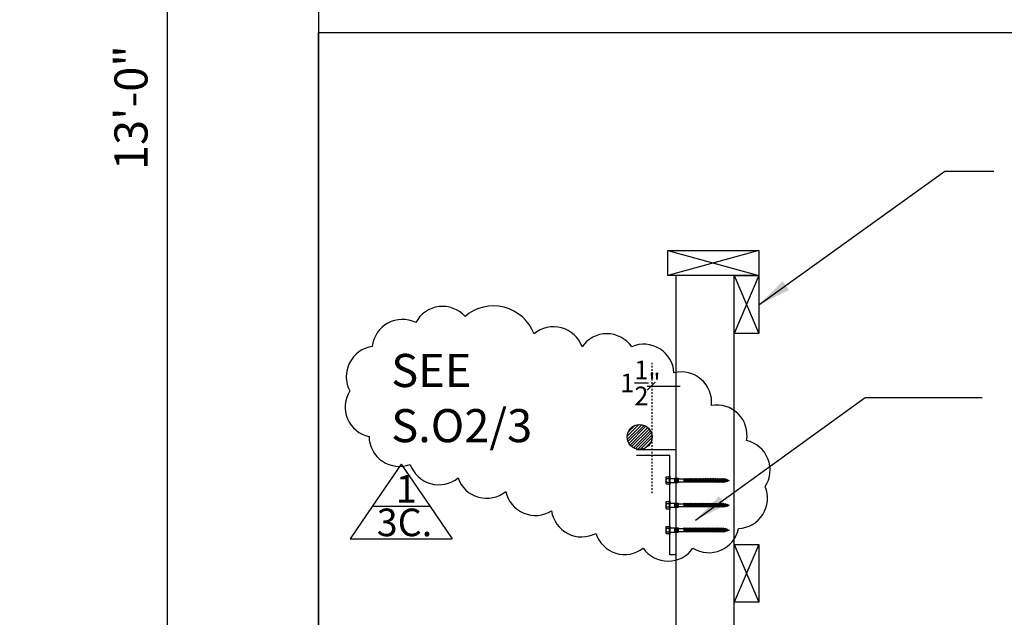
# Model space of a CAD drawing. Units: inches. Extents: x -896 to 10696, y 563 to 8167.
# Drawn here: x 3790 to 3849, y 2771 to 2807 of the extents above; entities that cross this region are included whole.
import ezdxf

# ---------------------------------------------------------------- set-up
doc = ezdxf.new("R2010")
doc.units = ezdxf.units.IN
doc.header["$MEASUREMENT"] = 0
doc.linetypes.add('CENTER2', pattern=[1.125, 0.75, -0.125, 0.125, -0.125])
for name, color, linetype in [('BNDY', 8, 'Continuous'), ('L-EIGTH DIM', 1, 'Continuous'), ('OVERVIEW 9', 9, 'Continuous'), ('PW-RAIL BAR', 1, 'Continuous'), ('REVISED AMEND NOTE', 4, 'Continuous'), ('REVISION-DELTA', 7, 'Continuous'), ('REVISIONS', 20, 'Continuous'), ('S-CENTER', 3, 'CENTER2'), ('S-CONN', 2, 'Continuous'), ('S-DIM', 4, 'Continuous'), ('S-HATCH', 2, 'Continuous'), ('S-NOTES', 7, 'Continuous'), ('S-PLATE', 7, 'Continuous'), ('S-POST', 30, 'Continuous')]:
    doc.layers.add(name, color=color, linetype=linetype)
doc.styles.add('One-Inch', font='architxt.shx', dxfattribs={"height": 4.46})
doc.styles.add('STRUCT-16', font='romans.shx', dxfattribs={"height": 2})
doc.dimstyles.new('STRUCT-16', dxfattribs={"dimscale": 16, "dimtxt": 0.125, "dimasz": 0.125, "dimexe": 0.0625, "dimexo": 0.0625, "dimgap": 0.0625, "dimtad": 1, "dimdec": 4, "dimrnd": 0.0625, "dimzin": 3, "dimdsep": 46, "dimlunit": 4, "dimtxsty": 'STRUCT-16', "dimblk1": 'ARCHTICK', "dimblk2": 'ARCHTICK', "dimsah": 1, "dimcen": 0.09375, "dimdle": 0.0625, "dimclrd": 256, "dimclre": 256, "dimclrt": 7, "dimadec": 3, "dimazin": 0, "dimtfac": 1, "dimtdec": 4, "dimtix": 1, "dimtmove": 2, "dimatfit": 3, "dimfxl": 0, "dimfrac": 1, "dimtolj": 1, "dimtzin": 3, "dimlwd": -1, "dimlwe": -1, "dimarcsym": 0})

# ---------------------------------------------------------------- blocks, each defined once
blk = doc.blocks.new('_ARCHTICK')
at = {"color": 0, "linetype": 'ByBlock', "const_width": 0.15}
blk.add_lwpolyline([(-0.5, -0.5), (0.5, 0.5)], dxfattribs=at)
blk = doc.blocks.new('*D250')
at = {"layer": 'Defpoints', "color": 0}
for p in [(3781.839, 2879.237), (3737.327, 2723.694), (3798.588, 2723.694)]:
    blk.add_point(p, dxfattribs=at)
at = {"layer": 'S-DIM'}
for p, q in [((3798.588, 2880.237), (3798.588, 2722.694)), ((3782.839, 2879.237), (3799.588, 2879.237)), ((3738.327, 2723.694), (3799.588, 2723.694))]:
    blk.add_line(p, q, dxfattribs=at)
at = {"layer": 'S-DIM', "xscale": 2, "yscale": 2, "zscale": 2}
for p, rotation in [((3798.588, 2879.237), 90), ((3798.588, 2723.694), 270)]:
    blk.add_blockref('_ARCHTICK', p, dxfattribs=dict(at, rotation=rotation))
at = {"layer": 'S-DIM', "color": 7, "insert": (3796.397, 2801.466), "char_height": 2, "attachment_point": 5, "rotation": 90, "style": 'STRUCT-16'}
blk.add_mtext('\\A1;13\'-0"', dxfattribs=at)
blk = doc.blocks.new('A$C455E1E5E')
at = {"layer": 'S-HATCH'}
for p, q in [((0, 3.5), (1.5, 0)), ((1.5, 3.5), (0, 0))]:
    blk.add_line(p, q, dxfattribs=at)
at = {"layer": 'S-PLATE'}
for p, q in [((0, 3.5), (0, 0)), ((1.5, 3.5), (0, 3.5)), ((1.5, 0), (1.5, 3.5)), ((0, 0), (1.5, 0))]:
    blk.add_line(p, q, dxfattribs=at)
blk = doc.blocks.new('A$C18A8290F')
at = {"layer": 'S-HATCH'}
for p, q in [((-2.75, 1.5), (2.75, 0)), ((2.75, 1.5), (-2.75, 0))]:
    blk.add_line(p, q, dxfattribs=at)
at = {"layer": 'S-NOTES'}
for p, q in [((2.75, 0), (2.75, 1.5)), ((-2.75, 0), (2.75, 0))]:
    blk.add_line(p, q, dxfattribs=at)
at = {"layer": 'S-PLATE'}
blk.add_lwpolyline([(2.75, 1.5), (-2.75, 1.5), (-2.75, 0), (2.75, 0)], close=True, dxfattribs=at)
blk = doc.blocks.new('SDS4.5')
at = {"layer": 'S-CONN'}
for p, q in [((-0.24, 0.162), (-0.24, -0.162)), ((-0.224, 0.217), (-0.05, 0.217)), ((-0.224, 0.108), (-0.05, 0.108)), ((-0.05, 0.26), (0, 0.26)), ((-0.05, 0.26), (-0.05, -0.26)), ((0, 0.26), (0, -0.26)), ((0.286, 0.126), (0.286, -0.126)), ((0.286, 0.126), (0.5, 0.126)), ((0.286, 0.102), (0.5, 0.102)), ((0.286, 0.049), (0.5, 0.049)), ((0.5, 0.128), (0.5, -0.124)), ((0.5, 0.123), (0.536, 0.087)), ((0.536, 0.087), (0.831, 0.087)), ((0.762, 0.087), (0.831, 0.087)), ((0.762, 0.087), (0.831, 0.087)), ((0.831, 0.087), (0.837, 0.123)), ((0.831, 0.087), (0.837, 0.123)), ((0.831, 0.087), (0.837, 0.123)), ((0.881, -0.123), (0.831, 0.087)), ((0.881, -0.123), (0.831, 0.087)), ((0.881, -0.123), (0.831, 0.087)), ((0.837, 0.123), (0.881, -0.123)), ((0.837, 0.123), (0.881, -0.123)), ((0.837, 0.123), (0.881, -0.123)), ((0.862, 0.087), (0.837, 0.123)), ((0.862, 0.087), (0.837, 0.123)), ((0.862, 0.087), (0.837, 0.123)), ((0.862, 0.087), (0.931, 0.087)), ((0.862, 0.087), (0.931, 0.087)), ((0.862, 0.087), (0.931, 0.087)), ((0.862, 0.087), (0.931, 0.087)), ((0.862, 0.087), (0.931, 0.087)), ((0.862, 0.087), (0.931, 0.087)), ((0.906, -0.087), (0.862, 0.087)), ((0.906, -0.087), (0.862, 0.087)), ((0.906, -0.087), (0.862, 0.087)), ((0.931, 0.087), (0.937, 0.123)), ((0.931, 0.087), (0.937, 0.123)), ((0.931, 0.087), (0.937, 0.123)), ((0.931, 0.087), (0.937, 0.123)), ((0.981, -0.123), (0.931, 0.087)), ((0.981, -0.123), (0.931, 0.087)), ((0.981, -0.123), (0.931, 0.087)), ((0.981, -0.123), (0.931, 0.087)), ((0.962, 0.087), (0.937, 0.123)), ((0.962, 0.087), (0.937, 0.123)), ((0.962, 0.087), (0.937, 0.123)), ((0.962, 0.087), (0.937, 0.123)), ((0.937, 0.123), (0.981, -0.123)), ((0.937, 0.123), (0.981, -0.123)), ((0.937, 0.123), (0.981, -0.123)), ((0.937, 0.123), (0.981, -0.123)), ((0.962, 0.087), (1.031, 0.087)), ((0.962, 0.087), (1.031, 0.087)), ((0.962, 0.087), (1.031, 0.087)), ((0.962, 0.087), (1.031, 0.087)), ((0.962, 0.087), (1.031, 0.087)), ((0.962, 0.087), (1.031, 0.087)), ((0.962, 0.087), (1.031, 0.087)), ((0.962, 0.087), (1.031, 0.087)), ((0.962, 0.087), (1.031, 0.087)), ((0.962, 0.087), (1.031, 0.087)), ((1.006, -0.087), (0.962, 0.087)), ((1.006, -0.087), (0.962, 0.087)), ((1.006, -0.087), (0.962, 0.087)), ((1.006, -0.087), (0.962, 0.087)), ((1.006, -0.087), (0.984, 0)), ((1.031, 0.087), (1.037, 0.123)), ((1.031, 0.087), (1.037, 0.123)), ((1.031, 0.087), (1.037, 0.123)), ((1.031, 0.087), (1.037, 0.123)), ((1.031, 0.087), (1.037, 0.123)), ((1.031, 0.087), (1.037, 0.123)), ((1.031, 0.087), (1.037, 0.123)), ((1.031, 0.087), (1.037, 0.123)), ((1.031, 0.087), (1.037, 0.123)), ((1.081, -0.123), (1.031, 0.087)), ((1.081, -0.123), (1.031, 0.087)), ((1.081, -0.123), (1.031, 0.087)), ((1.081, -0.123), (1.031, 0.087)), ((1.081, -0.123), (1.031, 0.087)), ((1.081, -0.123), (1.031, 0.087)), ((1.072, -0.087), (1.031, 0.087)), ((1.081, -0.123), (1.031, 0.087)), ((1.081, -0.123), (1.031, 0.087)), ((1.037, 0.123), (1.081, -0.123)), ((1.037, 0.123), (1.081, -0.123)), ((1.037, 0.123), (1.081, -0.123)), ((1.037, 0.123), (1.081, -0.123)), ((1.037, 0.123), (1.081, -0.123)), ((1.037, 0.123), (1.081, -0.123)), ((1.037, 0.123), (1.081, -0.123)), ((1.037, 0.123), (1.081, -0.123)), ((1.037, 0.123), (1.081, -0.123)), ((1.062, 0.087), (1.037, 0.123)), ((1.062, 0.087), (1.037, 0.123)), ((1.062, 0.087), (1.037, 0.123)), ((1.062, 0.087), (1.037, 0.123)), ((1.062, 0.087), (1.037, 0.123)), ((1.062, 0.087), (1.037, 0.123)), ((1.062, 0.087), (1.037, 0.123)), ((1.062, 0.087), (1.037, 0.123)), ((1.062, 0.087), (1.037, 0.123)), ((1.062, 0.087), (1.131, 0.087)), ((1.062, 0.087), (1.131, 0.087)), ((1.062, 0.087), (1.131, 0.087)), ((1.062, 0.087), (1.131, 0.087)), ((1.062, 0.087), (1.131, 0.087)), ((1.062, 0.087), (1.131, 0.087)), ((1.062, 0.087), (1.131, 0.087)), ((1.062, 0.087), (1.131, 0.087)), ((1.062, 0.087), (1.131, 0.087)), ((1.062, 0.087), (1.131, 0.087)), ((1.062, 0.087), (1.131, 0.087)), ((1.062, 0.087), (1.131, 0.087)), ((1.062, 0.087), (1.131, 0.087)), ((1.106, -0.087), (1.062, 0.087)), ((1.106, -0.087), (1.062, 0.087)), ((1.106, -0.087), (1.062, 0.087)), ((1.106, -0.087), (1.062, 0.087)), ((1.106, -0.087), (1.062, 0.087)), ((1.106, -0.087), (1.062, 0.087)), ((1.106, -0.087), (1.062, 0.087)), ((1.106, -0.087), (1.062, 0.087)), ((1.106, -0.087), (1.062, 0.087)), ((1.106, -0.087), (1.081, 0.013)), ((1.106, -0.087), (1.081, 0.013)), ((1.106, -0.087), (1.081, 0.013)), ((1.106, -0.087), (1.084, 0)), ((1.131, 0.087), (1.137, 0.123)), ((1.131, 0.087), (1.137, 0.123)), ((1.131, 0.087), (1.137, 0.123)), ((1.131, 0.087), (1.137, 0.123)), ((1.131, 0.087), (1.137, 0.123)), ((1.131, 0.087), (1.137, 0.123)), ((1.131, 0.087), (1.137, 0.123)), ((1.131, 0.087), (1.137, 0.123)), ((1.131, 0.087), (1.137, 0.123)), ((1.181, -0.123), (1.131, 0.087)), ((1.181, -0.123), (1.131, 0.087)), ((1.181, -0.123), (1.131, 0.087)), ((1.181, -0.123), (1.131, 0.087)), ((1.181, -0.123), (1.131, 0.087)), ((1.181, -0.123), (1.131, 0.087)), ((1.181, -0.123), (1.131, 0.087)), ((1.181, -0.123), (1.131, 0.087)), ((1.181, -0.123), (1.131, 0.087)), ((1.162, 0.087), (1.137, 0.123)), ((1.162, 0.087), (1.137, 0.123)), ((1.162, 0.087), (1.137, 0.123)), ((1.162, 0.087), (1.137, 0.123)), ((1.162, 0.087), (1.137, 0.123)), ((1.162, 0.087), (1.137, 0.123)), ((1.162, 0.087), (1.137, 0.123)), ((1.162, 0.087), (1.137, 0.123)), ((1.162, 0.087), (1.137, 0.123)), ((1.137, 0.123), (1.181, -0.123)), ((1.137, 0.123), (1.181, -0.123)), ((1.137, 0.123), (1.181, -0.123)), ((1.137, 0.123), (1.181, -0.123)), ((1.137, 0.123), (1.181, -0.123)), ((1.137, 0.123), (1.181, -0.123)), ((1.137, 0.123), (1.181, -0.123)), ((1.137, 0.123), (1.181, -0.123)), ((1.137, 0.123), (1.181, -0.123)), ((1.162, 0.087), (1.231, 0.087)), ((1.162, 0.087), (1.231, 0.087)), ((1.162, 0.087), (1.231, 0.087)), ((1.162, 0.087), (1.231, 0.087)), ((1.162, 0.087), (1.231, 0.087)), ((1.162, 0.087), (1.231, 0.087)), ((1.162, 0.087), (1.231, 0.087)), ((1.162, 0.087), (1.231, 0.087)), ((1.162, 0.087), (1.231, 0.087)), ((1.162, 0.087), (1.231, 0.087)), ((1.162, 0.087), (1.231, 0.087)), ((1.206, -0.087), (1.162, 0.087)), ((1.206, -0.087), (1.162, 0.087)), ((1.206, -0.087), (1.162, 0.087)), ((1.206, -0.087), (1.162, 0.087)), ((1.206, -0.087), (1.162, 0.087)), ((1.206, -0.087), (1.162, 0.087)), ((1.206, -0.087), (1.162, 0.087)), ((1.206, -0.087), (1.162, 0.087)), ((1.206, -0.087), (1.162, 0.087)), ((1.231, 0.087), (1.237, 0.123)), ((1.231, 0.087), (1.237, 0.123)), ((1.231, 0.087), (1.237, 0.123)), ((1.231, 0.087), (1.237, 0.123)), ((1.231, 0.087), (1.237, 0.123)), ((1.231, 0.087), (1.237, 0.123)), ((1.231, 0.087), (1.237, 0.123)), ((1.231, 0.087), (1.237, 0.123)), ((1.231, 0.087), (1.237, 0.123)), ((1.231, 0.087), (1.237, 0.123)), ((1.231, 0.087), (1.237, 0.123)), ((1.281, -0.123), (1.231, 0.087)), ((1.281, -0.123), (1.231, 0.087)), ((1.281, -0.123), (1.231, 0.087)), ((1.281, -0.123), (1.231, 0.087)), ((1.281, -0.123), (1.231, 0.087)), ((1.281, -0.123), (1.231, 0.087)), ((1.281, -0.123), (1.231, 0.087)), ((1.281, -0.123), (1.231, 0.087)), ((1.281, -0.123), (1.231, 0.087)), ((1.281, -0.123), (1.231, 0.087)), ((1.281, -0.123), (1.231, 0.087)), ((1.262, 0.087), (1.237, 0.123)), ((1.262, 0.087), (1.237, 0.123)), ((1.262, 0.087), (1.237, 0.123)), ((1.262, 0.087), (1.237, 0.123)), ((1.262, 0.087), (1.237, 0.123)), ((1.262, 0.087), (1.237, 0.123)), ((1.262, 0.087), (1.237, 0.123)), ((1.262, 0.087), (1.237, 0.123)), ((1.262, 0.087), (1.237, 0.123)), ((1.262, 0.087), (1.237, 0.123)), ((1.262, 0.087), (1.237, 0.123)), ((1.237, 0.123), (1.281, -0.123)), ((1.237, 0.123), (1.281, -0.123)), ((1.237, 0.123), (1.281, -0.123)), ((1.237, 0.123), (1.281, -0.123)), ((1.237, 0.123), (1.281, -0.123)), ((1.237, 0.123), (1.281, -0.123)), ((1.237, 0.123), (1.281, -0.123)), ((1.237, 0.123), (1.281, -0.123)), ((1.237, 0.123), (1.281, -0.123)), ((1.237, 0.123), (1.281, -0.123)), ((1.237, 0.123), (1.281, -0.123)), ((1.306, -0.087), (1.262, 0.087)), ((1.306, -0.087), (1.262, 0.087)), ((1.306, -0.087), (1.262, 0.087)), ((1.306, -0.087), (1.262, 0.087)), ((1.262, 0.087), (1.331, 0.087)), ((1.262, 0.087), (1.331, 0.087)), ((1.262, 0.087), (1.331, 0.087)), ((1.262, 0.087), (1.331, 0.087)), ((1.262, 0.087), (1.331, 0.087)), ((1.262, 0.087), (1.331, 0.087)), ((1.262, 0.087), (1.331, 0.087)), ((1.262, 0.087), (1.331, 0.087)), ((1.306, -0.087), (1.262, 0.087)), ((1.306, -0.087), (1.262, 0.087)), ((1.306, -0.087), (1.262, 0.087)), ((1.306, -0.087), (1.262, 0.087)), ((1.306, -0.087), (1.262, 0.087)), ((1.306, -0.087), (1.262, 0.087)), ((1.306, -0.087), (1.262, 0.087)), ((1.306, -0.087), (1.284, 0)), ((1.306, -0.087), (1.284, 0)), ((1.331, 0.087), (1.337, 0.123)), ((1.331, 0.087), (1.337, 0.123)), ((1.331, 0.087), (1.337, 0.123)), ((1.331, 0.087), (1.337, 0.123)), ((1.331, 0.087), (1.337, 0.123)), ((1.331, 0.087), (1.337, 0.123)), ((1.331, 0.087), (1.337, 0.123)), ((1.331, 0.087), (1.337, 0.123)), ((1.331, 0.087), (1.337, 0.123)), ((1.381, -0.123), (1.331, 0.087)), ((1.381, -0.123), (1.331, 0.087)), ((1.372, -0.087), (1.331, 0.087)), ((1.381, -0.123), (1.331, 0.087)), ((1.381, -0.123), (1.331, 0.087)), ((1.381, -0.123), (1.331, 0.087)), ((1.381, -0.123), (1.331, 0.087)), ((1.381, -0.123), (1.331, 0.087)), ((1.381, -0.123), (1.331, 0.087)), ((1.362, 0.087), (1.337, 0.123)), ((1.362, 0.087), (1.337, 0.123)), ((1.362, 0.087), (1.337, 0.123)), ((1.362, 0.087), (1.337, 0.123)), ((1.362, 0.087), (1.337, 0.123)), ((1.362, 0.087), (1.337, 0.123)), ((1.362, 0.087), (1.337, 0.123)), ((1.362, 0.087), (1.337, 0.123)), ((1.362, 0.087), (1.337, 0.123)), ((1.337, 0.123), (1.381, -0.123)), ((1.337, 0.123), (1.381, -0.123)), ((1.337, 0.123), (1.381, -0.123)), ((1.337, 0.123), (1.381, -0.123)), ((1.337, 0.123), (1.381, -0.123)), ((1.337, 0.123), (1.381, -0.123)), ((1.337, 0.123), (1.381, -0.123)), ((1.337, 0.123), (1.381, -0.123)), ((1.337, 0.123), (1.381, -0.123)), ((1.362, 0.087), (1.431, 0.087)), ((1.362, 0.087), (1.431, 0.087)), ((1.362, 0.087), (1.431, 0.087)), ((1.362, 0.087), (1.431, 0.087)), ((1.362, 0.087), (1.431, 0.087)), ((1.362, 0.087), (1.431, 0.087)), ((1.362, 0.087), (1.431, 0.087)), ((1.362, 0.087), (1.431, 0.087)), ((1.362, 0.087), (1.431, 0.087)), ((1.406, -0.087), (1.362, 0.087)), ((1.406, -0.087), (1.362, 0.087)), ((1.406, -0.087), (1.362, 0.087)), ((1.406, -0.087), (1.362, 0.087)), ((1.406, -0.087), (1.362, 0.087)), ((1.406, -0.087), (1.362, 0.087)), ((1.406, -0.087), (1.362, 0.087)), ((1.406, -0.087), (1.362, 0.087)), ((1.406, -0.087), (1.362, 0.087)), ((1.406, -0.087), (1.384, 0)), ((1.431, 0.087), (1.437, 0.123)), ((1.431, 0.087), (1.437, 0.123)), ((1.431, 0.087), (1.437, 0.123)), ((1.431, 0.087), (1.437, 0.123)), ((1.431, 0.087), (1.437, 0.123)), ((1.431, 0.087), (1.437, 0.123)), ((1.481, -0.123), (1.431, 0.087)), ((1.481, -0.123), (1.431, 0.087)), ((1.481, -0.123), (1.431, 0.087)), ((1.481, -0.123), (1.431, 0.087)), ((1.481, -0.123), (1.431, 0.087)), ((1.481, -0.123), (1.431, 0.087)), ((1.462, 0.087), (1.437, 0.123)), ((1.462, 0.087), (1.437, 0.123)), ((1.462, 0.087), (1.437, 0.123)), ((1.462, 0.087), (1.437, 0.123)), ((1.462, 0.087), (1.437, 0.123)), ((1.462, 0.087), (1.437, 0.123)), ((1.437, 0.123), (1.481, -0.123)), ((1.437, 0.123), (1.481, -0.123)), ((1.437, 0.123), (1.481, -0.123)), ((1.437, 0.123), (1.481, -0.123)), ((1.437, 0.123), (1.481, -0.123)), ((1.437, 0.123), (1.481, -0.123)), ((1.506, -0.087), (1.462, 0.087)), ((1.506, -0.087), (1.462, 0.087)), ((1.506, -0.087), (1.462, 0.087)), ((1.506, -0.087), (1.462, 0.087)), ((1.506, -0.087), (1.462, 0.087)), ((1.506, -0.087), (1.462, 0.087)), ((1.462, 0.087), (1.531, 0.087)), ((1.462, 0.087), (1.531, 0.087)), ((1.462, 0.087), (1.531, 0.087)), ((1.462, 0.087), (1.531, 0.087)), ((1.462, 0.087), (1.531, 0.087)), ((1.462, 0.087), (1.531, 0.087)), ((1.462, 0.087), (1.531, 0.087)), ((1.531, 0.087), (1.537, 0.123)), ((1.531, 0.087), (1.537, 0.123)), ((1.531, 0.087), (1.537, 0.123)), ((1.531, 0.087), (1.537, 0.123)), ((1.531, 0.087), (1.537, 0.123)), ((1.531, 0.087), (1.537, 0.123)), ((1.531, 0.087), (1.537, 0.123)), ((1.581, -0.123), (1.531, 0.087)), ((1.581, -0.123), (1.531, 0.087)), ((1.581, -0.123), (1.531, 0.087)), ((1.581, -0.123), (1.531, 0.087)), ((1.581, -0.123), (1.531, 0.087)), ((1.581, -0.123), (1.531, 0.087)), ((1.581, -0.123), (1.531, 0.087)), ((1.562, 0.087), (1.537, 0.123)), ((1.562, 0.087), (1.537, 0.123)), ((1.562, 0.087), (1.537, 0.123)), ((1.562, 0.087), (1.537, 0.123)), ((1.562, 0.087), (1.537, 0.123)), ((1.562, 0.087), (1.537, 0.123)), ((1.562, 0.087), (1.537, 0.123)), ((1.537, 0.123), (1.581, -0.123)), ((1.537, 0.123), (1.581, -0.123)), ((1.537, 0.123), (1.581, -0.123)), ((1.537, 0.123), (1.581, -0.123)), ((1.537, 0.123), (1.581, -0.123)), ((1.537, 0.123), (1.581, -0.123)), ((1.537, 0.123), (1.581, -0.123)), ((1.562, 0.087), (1.631, 0.087)), ((1.562, 0.087), (1.631, 0.087)), ((1.562, 0.087), (1.631, 0.087)), ((1.562, 0.087), (1.631, 0.087)), ((1.562, 0.087), (1.631, 0.087)), ((1.562, 0.087), (1.631, 0.087)), ((1.562, 0.087), (1.631, 0.087)), ((1.562, 0.087), (1.631, 0.087)), ((1.562, 0.087), (1.631, 0.087)), ((1.562, 0.087), (1.631, 0.087)), ((1.562, 0.087), (1.631, 0.087)), ((1.562, 0.087), (1.631, 0.087)), ((1.562, 0.087), (1.631, 0.087)), ((1.562, 0.087), (1.631, 0.087)), ((1.606, -0.087), (1.562, 0.087)), ((1.606, -0.087), (1.562, 0.087)), ((1.606, -0.087), (1.562, 0.087)), ((1.606, -0.087), (1.562, 0.087)), ((1.606, -0.087), (1.562, 0.087)), ((1.606, -0.087), (1.562, 0.087)), ((1.606, -0.087), (1.562, 0.087)), ((1.606, -0.087), (1.584, 0)), ((1.631, 0.087), (1.637, 0.123)), ((1.631, 0.087), (1.637, 0.123)), ((1.631, 0.087), (1.637, 0.123)), ((1.631, 0.087), (1.637, 0.123)), ((1.631, 0.087), (1.637, 0.123)), ((1.631, 0.087), (1.637, 0.123)), ((1.681, -0.123), (1.631, 0.087)), ((1.681, -0.123), (1.631, 0.087)), ((1.681, -0.123), (1.631, 0.087)), ((1.681, -0.123), (1.631, 0.087)), ((1.681, -0.123), (1.631, 0.087)), ((1.681, -0.123), (1.631, 0.087)), ((1.662, 0.087), (1.637, 0.123)), ((1.662, 0.087), (1.637, 0.123)), ((1.662, 0.087), (1.637, 0.123)), ((1.662, 0.087), (1.637, 0.123)), ((1.662, 0.087), (1.637, 0.123)), ((1.662, 0.087), (1.637, 0.123)), ((1.637, 0.123), (1.681, -0.123)), ((1.637, 0.123), (1.681, -0.123)), ((1.637, 0.123), (1.681, -0.123)), ((1.637, 0.123), (1.681, -0.123)), ((1.637, 0.123), (1.681, -0.123)), ((1.637, 0.123), (1.681, -0.123)), ((1.706, -0.087), (1.662, 0.087)), ((1.706, -0.087), (1.662, 0.087)), ((1.706, -0.087), (1.662, 0.087)), ((1.706, -0.087), (1.662, 0.087)), ((1.706, -0.087), (1.662, 0.087)), ((1.706, -0.087), (1.662, 0.087)), ((1.662, 0.087), (1.731, 0.087)), ((1.662, 0.087), (1.731, 0.087)), ((1.662, 0.087), (1.731, 0.087)), ((1.662, 0.087), (1.731, 0.087)), ((1.662, 0.087), (1.731, 0.087)), ((1.662, 0.087), (1.731, 0.087)), ((1.662, 0.087), (1.731, 0.087)), ((1.706, -0.087), (1.684, 0)), ((1.731, 0.087), (1.737, 0.123)), ((1.731, 0.087), (1.737, 0.123)), ((1.731, 0.087), (1.737, 0.123)), ((1.781, -0.123), (1.731, 0.087)), ((1.781, -0.123), (1.731, 0.087)), ((1.781, -0.123), (1.731, 0.087)), ((1.762, 0.087), (1.737, 0.123)), ((1.762, 0.087), (1.737, 0.123)), ((1.762, 0.087), (1.737, 0.123)), ((1.737, 0.123), (1.781, -0.123)), ((1.737, 0.123), (1.781, -0.123)), ((1.737, 0.123), (1.781, -0.123)), ((1.762, 0.087), (1.831, 0.087)), ((1.762, 0.087), (1.831, 0.087)), ((1.762, 0.087), (1.831, 0.087)), ((1.762, 0.087), (1.831, 0.087)), ((1.762, 0.087), (1.831, 0.087)), ((1.806, -0.087), (1.762, 0.087)), ((1.806, -0.087), (1.762, 0.087)), ((1.806, -0.087), (1.762, 0.087)), ((1.831, 0.087), (1.837, 0.123)), ((1.831, 0.087), (1.837, 0.123)), ((1.831, 0.087), (1.837, 0.123)), ((1.881, -0.123), (1.831, 0.087)), ((1.881, -0.123), (1.831, 0.087)), ((1.881, -0.123), (1.831, 0.087)), ((1.862, 0.087), (1.837, 0.123)), ((1.862, 0.087), (1.837, 0.123)), ((1.862, 0.087), (1.837, 0.123)), ((1.837, 0.123), (1.881, -0.123)), ((1.837, 0.123), (1.881, -0.123)), ((1.837, 0.123), (1.881, -0.123)), ((1.906, -0.087), (1.862, 0.087)), ((1.906, -0.087), (1.862, 0.087)), ((1.906, -0.087), (1.862, 0.087)), ((1.862, 0.087), (1.931, 0.087)), ((1.862, 0.087), (1.931, 0.087)), ((1.862, 0.087), (1.931, 0.087)), ((1.862, 0.087), (1.931, 0.087)), ((1.862, 0.087), (1.931, 0.087)), ((1.862, 0.087), (1.931, 0.087)), ((1.862, 0.087), (1.931, 0.087)), ((1.862, 0.087), (1.931, 0.087)), ((1.931, 0.087), (1.937, 0.123)), ((1.931, 0.087), (1.937, 0.123)), ((1.931, 0.087), (1.937, 0.123)), ((1.931, 0.087), (1.937, 0.123)), ((1.981, -0.123), (1.931, 0.087)), ((1.981, -0.123), (1.931, 0.087)), ((1.981, -0.123), (1.931, 0.087)), ((1.981, -0.123), (1.931, 0.087)), ((1.962, 0.087), (1.937, 0.123)), ((1.962, 0.087), (1.937, 0.123)), ((1.962, 0.087), (1.937, 0.123)), ((1.962, 0.087), (1.937, 0.123)), ((1.937, 0.123), (1.981, -0.123)), ((1.937, 0.123), (1.981, -0.123)), ((1.937, 0.123), (1.981, -0.123)), ((1.937, 0.123), (1.981, -0.123)), ((1.962, 0.087), (2.031, 0.087)), ((1.962, 0.087), (2.031, 0.087)), ((1.962, 0.087), (2.031, 0.087)), ((1.962, 0.087), (2.031, 0.087)), ((1.962, 0.087), (2.031, 0.087)), ((1.962, 0.087), (2.031, 0.087)), ((2.006, -0.087), (1.962, 0.087)), ((2.006, -0.087), (1.962, 0.087)), ((2.006, -0.087), (1.962, 0.087)), ((2.006, -0.087), (1.962, 0.087)), ((2.031, 0.087), (2.037, 0.123)), ((2.031, 0.087), (2.037, 0.123)), ((2.031, 0.087), (2.037, 0.123)), ((2.031, 0.087), (2.037, 0.123)), ((2.081, -0.123), (2.031, 0.087)), ((2.081, -0.123), (2.031, 0.087)), ((2.081, -0.123), (2.031, 0.087)), ((2.081, -0.123), (2.031, 0.087)), ((2.062, 0.087), (2.037, 0.123)), ((2.062, 0.087), (2.037, 0.123)), ((2.062, 0.087), (2.037, 0.123)), ((2.062, 0.087), (2.037, 0.123)), ((2.037, 0.123), (2.081, -0.123)), ((2.037, 0.123), (2.081, -0.123)), ((2.037, 0.123), (2.081, -0.123)), ((2.037, 0.123), (2.081, -0.123)), ((2.106, -0.087), (2.062, 0.087)), ((2.106, -0.087), (2.062, 0.087)), ((2.106, -0.087), (2.062, 0.087)), ((2.106, -0.087), (2.062, 0.087)), ((2.062, 0.087), (2.131, 0.087)), ((2.062, 0.087), (2.131, 0.087)), ((2.062, 0.087), (2.131, 0.087)), ((2.062, 0.087), (2.131, 0.087)), ((2.062, 0.087), (2.131, 0.087)), ((2.062, 0.087), (2.131, 0.087)), ((2.062, 0.087), (2.131, 0.087)), ((2.106, -0.087), (2.084, 0)), ((2.131, 0.087), (2.137, 0.123)), ((2.131, 0.087), (2.137, 0.123)), ((2.131, 0.087), (2.137, 0.123)), ((2.131, 0.087), (2.137, 0.123)), ((2.181, -0.123), (2.131, 0.087)), ((2.181, -0.123), (2.131, 0.087)), ((2.181, -0.123), (2.131, 0.087)), ((2.181, -0.123), (2.131, 0.087)), ((2.162, 0.087), (2.137, 0.123)), ((2.162, 0.087), (2.137, 0.123)), ((2.162, 0.087), (2.137, 0.123)), ((2.162, 0.087), (2.137, 0.123)), ((2.137, 0.123), (2.181, -0.123)), ((2.137, 0.123), (2.181, -0.123)), ((2.137, 0.123), (2.181, -0.123)), ((2.137, 0.123), (2.181, -0.123)), ((2.162, 0.087), (2.231, 0.087)), ((2.162, 0.087), (2.231, 0.087)), ((2.162, 0.087), (2.231, 0.087)), ((2.162, 0.087), (2.231, 0.087)), ((2.162, 0.087), (2.231, 0.087)), ((2.162, 0.087), (2.231, 0.087)), ((2.162, 0.087), (2.231, 0.087)), ((2.206, -0.087), (2.162, 0.087)), ((2.206, -0.087), (2.162, 0.087)), ((2.206, -0.087), (2.162, 0.087)), ((2.206, -0.087), (2.162, 0.087)), ((2.231, 0.087), (2.237, 0.123)), ((2.231, 0.087), (2.237, 0.123)), ((2.231, 0.087), (2.237, 0.123)), ((2.231, 0.087), (2.237, 0.123)), ((2.231, 0.087), (2.237, 0.123)), ((2.281, -0.123), (2.231, 0.087)), ((2.281, -0.123), (2.231, 0.087)), ((2.281, -0.123), (2.231, 0.087)), ((2.281, -0.123), (2.231, 0.087)), ((2.281, -0.123), (2.231, 0.087)), ((2.262, 0.087), (2.237, 0.123)), ((2.262, 0.087), (2.237, 0.123)), ((2.262, 0.087), (2.237, 0.123)), ((2.262, 0.087), (2.237, 0.123)), ((2.262, 0.087), (2.237, 0.123)), ((2.237, 0.123), (2.281, -0.123)), ((2.237, 0.123), (2.281, -0.123)), ((2.237, 0.123), (2.281, -0.123)), ((2.237, 0.123), (2.281, -0.123)), ((2.237, 0.123), (2.281, -0.123)), ((2.306, -0.087), (2.262, 0.087)), ((2.306, -0.087), (2.262, 0.087)), ((2.306, -0.087), (2.262, 0.087)), ((2.306, -0.087), (2.262, 0.087)), ((2.306, -0.087), (2.262, 0.087)), ((2.262, 0.087), (2.331, 0.087)), ((2.262, 0.087), (2.331, 0.087)), ((2.262, 0.087), (2.331, 0.087)), ((2.262, 0.087), (2.331, 0.087)), ((2.331, 0.087), (2.337, 0.123)), ((2.331, 0.087), (2.337, 0.123)), ((2.331, 0.087), (2.337, 0.123)), ((2.331, 0.087), (2.337, 0.123)), ((2.381, -0.123), (2.331, 0.087)), ((2.381, -0.123), (2.331, 0.087)), ((2.381, -0.123), (2.331, 0.087)), ((2.381, -0.123), (2.331, 0.087)), ((2.362, 0.087), (2.337, 0.123)), ((2.362, 0.087), (2.337, 0.123)), ((2.362, 0.087), (2.337, 0.123)), ((2.362, 0.087), (2.337, 0.123)), ((2.337, 0.123), (2.381, -0.123)), ((2.337, 0.123), (2.381, -0.123)), ((2.337, 0.123), (2.381, -0.123)), ((2.337, 0.123), (2.381, -0.123)), ((2.362, 0.087), (2.431, 0.087)), ((2.362, 0.087), (2.431, 0.087)), ((2.362, 0.087), (2.431, 0.087)), ((2.362, 0.087), (2.431, 0.087)), ((2.362, 0.087), (2.431, 0.087)), ((2.362, 0.087), (2.431, 0.087)), ((2.406, -0.087), (2.362, 0.087)), ((2.406, -0.087), (2.362, 0.087)), ((2.406, -0.087), (2.362, 0.087)), ((2.406, -0.087), (2.362, 0.087)), ((2.431, 0.087), (2.437, 0.123)), ((2.431, 0.087), (2.437, 0.123)), ((2.431, 0.087), (2.437, 0.123)), ((2.431, 0.087), (2.437, 0.123)), ((2.481, -0.123), (2.431, 0.087)), ((2.481, -0.123), (2.431, 0.087)), ((2.481, -0.123), (2.431, 0.087)), ((2.481, -0.123), (2.431, 0.087)), ((2.462, 0.087), (2.437, 0.123)), ((2.462, 0.087), (2.437, 0.123)), ((2.462, 0.087), (2.437, 0.123)), ((2.462, 0.087), (2.437, 0.123)), ((2.437, 0.123), (2.481, -0.123)), ((2.437, 0.123), (2.481, -0.123)), ((2.437, 0.123), (2.481, -0.123)), ((2.437, 0.123), (2.481, -0.123)), ((2.506, -0.087), (2.462, 0.087)), ((2.506, -0.087), (2.462, 0.087)), ((2.506, -0.087), (2.462, 0.087)), ((2.506, -0.087), (2.462, 0.087)), ((2.462, 0.087), (2.531, 0.087)), ((2.462, 0.087), (2.531, 0.087)), ((2.462, 0.087), (2.531, 0.087)), ((2.462, 0.087), (2.531, 0.087)), ((2.531, 0.087), (2.537, 0.123)), ((2.531, 0.087), (2.537, 0.123)), ((2.531, 0.087), (2.537, 0.123)), ((2.531, 0.087), (2.537, 0.123)), ((2.581, -0.123), (2.531, 0.087)), ((2.581, -0.123), (2.531, 0.087)), ((2.581, -0.123), (2.531, 0.087)), ((2.581, -0.123), (2.531, 0.087)), ((2.562, 0.087), (2.537, 0.123)), ((2.562, 0.087), (2.537, 0.123)), ((2.562, 0.087), (2.537, 0.123)), ((2.562, 0.087), (2.537, 0.123)), ((2.537, 0.123), (2.581, -0.123)), ((2.537, 0.123), (2.581, -0.123)), ((2.537, 0.123), (2.581, -0.123)), ((2.537, 0.123), (2.581, -0.123)), ((2.562, 0.087), (2.631, 0.087)), ((2.606, -0.087), (2.562, 0.087)), ((2.606, -0.087), (2.562, 0.087)), ((2.606, -0.087), (2.562, 0.087)), ((2.606, -0.087), (2.562, 0.087)), ((2.631, 0.087), (2.637, 0.123)), ((2.631, 0.087), (2.637, 0.123)), ((2.681, -0.123), (2.631, 0.087)), ((2.681, -0.123), (2.631, 0.087)), ((2.662, 0.087), (2.637, 0.123)), ((2.662, 0.087), (2.637, 0.123)), ((2.637, 0.123), (2.681, -0.123)), ((2.637, 0.123), (2.681, -0.123)), ((2.706, -0.087), (2.662, 0.087)), ((2.706, -0.087), (2.662, 0.087)), ((2.662, 0.087), (2.731, 0.087)), ((2.662, 0.087), (2.731, 0.087)), ((2.731, 0.087), (2.737, 0.123)), ((2.731, 0.087), (2.737, 0.123)), ((2.781, -0.123), (2.731, 0.087)), ((2.781, -0.123), (2.731, 0.087)), ((2.762, 0.087), (2.737, 0.123)), ((2.762, 0.087), (2.737, 0.123)), ((2.737, 0.123), (2.781, -0.123)), ((2.737, 0.123), (2.781, -0.123)), ((2.762, 0.087), (2.831, 0.087)), ((2.806, -0.087), (2.762, 0.087)), ((2.806, -0.087), (2.762, 0.087)), ((2.831, 0.087), (2.837, 0.123)), ((2.881, -0.123), (2.831, 0.087)), ((2.862, 0.087), (2.837, 0.123)), ((2.837, 0.123), (2.881, -0.123)), ((2.906, -0.087), (2.862, 0.087)), ((2.862, 0.087), (2.931, 0.087)), ((2.931, 0.087), (2.937, 0.123)), ((2.981, -0.123), (2.931, 0.087)), ((2.962, 0.087), (2.937, 0.123)), ((2.937, 0.123), (2.981, -0.123)), ((2.962, 0.087), (3.031, 0.087)), ((3.006, -0.087), (2.962, 0.087)), ((3.031, 0.087), (3.037, 0.123)), ((3.081, -0.123), (3.031, 0.087)), ((3.062, 0.087), (3.037, 0.123)), ((3.037, 0.123), (3.081, -0.123)), ((3.106, -0.087), (3.062, 0.087)), ((3.062, 0.087), (3.131, 0.087)), ((3.131, 0.087), (3.137, 0.123)), ((3.181, -0.123), (3.133, 0.079)), ((3.162, 0.087), (3.137, 0.123)), ((3.146, 0.074), (3.181, -0.123)), ((3.162, 0.087), (3.231, 0.087)), ((3.206, -0.087), (3.168, 0.066)), ((3.231, 0.087), (3.237, 0.123)), ((3.262, 0.087), (3.237, 0.123)), ((3.281, -0.123), (3.241, 0.042)), ((3.252, 0.04), (3.281, -0.123)), ((3.262, 0.087), (3.305, 0.087)), ((3.306, -0.087), (3.276, 0.033)), ((3.305, 0.087), (3.337, 0.077)), ((3.337, 0.077), (3.342, 0.103)), ((3.367, 0.067), (3.342, 0.103)), ((3.373, -0.093), (3.347, 0.018)), ((3.356, 0.017), (3.373, -0.093)), ((3.367, 0.067), (3.446, 0.043)), ((3.398, -0.058), (3.381, 0.013)), ((3.446, 0.043), (3.451, 0.069)), ((3.466, -0.064), (3.45, 0.004)), ((3.476, 0.033), (3.451, 0.069)), ((3.458, 0.004), (3.466, -0.064)), ((3.476, 0.033), (3.581, 0)), ((3.491, -0.028), (3.484, 0.002)), ((3.491, -0.028), (3.581, 0)), ((-0.224, -0.108), (-0.05, -0.108)), ((-0.224, -0.217), (-0.05, -0.217)), ((-0.05, -0.26), (0, -0.26)), ((0.286, -0.019), (0.5, -0.019)), ((0.286, -0.082), (0.5, -0.082)), ((0.286, -0.126), (0.5, -0.126)), ((0.536, -0.087), (0.5, -0.123)), ((0.536, -0.087), (0.872, -0.087)), ((0.806, -0.087), (0.872, -0.087)), ((0.806, -0.087), (0.872, -0.087)), ((0.806, -0.087), (0.872, -0.087)), ((0.906, -0.087), (0.881, -0.123)), ((0.906, -0.087), (0.881, -0.123)), ((0.906, -0.087), (0.881, -0.123)), ((0.906, -0.087), (0.972, -0.087)), ((0.906, -0.087), (0.972, -0.087)), ((0.906, -0.087), (0.972, -0.087)), ((0.906, -0.087), (0.972, -0.087)), ((0.906, -0.087), (0.972, -0.087)), ((0.906, -0.087), (0.972, -0.087)), ((1.006, -0.087), (0.981, -0.123)), ((1.006, -0.087), (0.981, -0.123)), ((1.006, -0.087), (0.981, -0.123)), ((1.006, -0.087), (0.981, -0.123)), ((1.006, -0.087), (0.981, -0.123)), ((1.006, -0.087), (1.072, -0.087)), ((1.006, -0.087), (1.072, -0.087)), ((1.006, -0.087), (1.072, -0.087)), ((1.006, -0.087), (1.072, -0.087)), ((1.006, -0.087), (1.072, -0.087)), ((1.006, -0.087), (1.072, -0.087)), ((1.006, -0.087), (1.072, -0.087)), ((1.006, -0.087), (1.072, -0.087)), ((1.006, -0.087), (1.072, -0.087)), ((1.006, -0.087), (1.072, -0.087)), ((1.006, -0.087), (1.072, -0.087)), ((1.006, -0.087), (1.072, -0.087)), ((1.106, -0.087), (1.081, -0.123)), ((1.106, -0.087), (1.081, -0.123)), ((1.106, -0.087), (1.081, -0.123)), ((1.106, -0.087), (1.081, -0.123)), ((1.106, -0.087), (1.081, -0.123)), ((1.106, -0.087), (1.081, -0.123)), ((1.106, -0.087), (1.081, -0.123)), ((1.106, -0.087), (1.081, -0.123)), ((1.106, -0.087), (1.081, -0.123)), ((1.106, -0.087), (1.081, -0.123)), ((1.106, -0.087), (1.081, -0.123)), ((1.106, -0.087), (1.081, -0.123)), ((1.106, -0.087), (1.081, -0.123)), ((1.106, -0.087), (1.172, -0.087)), ((1.106, -0.087), (1.172, -0.087)), ((1.106, -0.087), (1.172, -0.087)), ((1.106, -0.087), (1.172, -0.087)), ((1.106, -0.087), (1.172, -0.087)), ((1.106, -0.087), (1.172, -0.087)), ((1.106, -0.087), (1.172, -0.087)), ((1.106, -0.087), (1.172, -0.087)), ((1.106, -0.087), (1.172, -0.087)), ((1.106, -0.087), (1.172, -0.087)), ((1.106, -0.087), (1.172, -0.087)), ((1.206, -0.087), (1.181, -0.123)), ((1.206, -0.087), (1.181, -0.123)), ((1.206, -0.087), (1.181, -0.123)), ((1.206, -0.087), (1.181, -0.123)), ((1.206, -0.087), (1.181, -0.123)), ((1.206, -0.087), (1.181, -0.123)), ((1.206, -0.087), (1.181, -0.123)), ((1.206, -0.087), (1.181, -0.123)), ((1.206, -0.087), (1.181, -0.123)), ((1.206, -0.087), (1.272, -0.087)), ((1.206, -0.087), (1.272, -0.087)), ((1.206, -0.087), (1.272, -0.087)), ((1.206, -0.087), (1.272, -0.087)), ((1.206, -0.087), (1.272, -0.087)), ((1.206, -0.087), (1.272, -0.087)), ((1.206, -0.087), (1.272, -0.087)), ((1.206, -0.087), (1.272, -0.087)), ((1.206, -0.087), (1.272, -0.087)), ((1.206, -0.087), (1.272, -0.087)), ((1.206, -0.087), (1.272, -0.087)), ((1.306, -0.087), (1.281, -0.123)), ((1.306, -0.087), (1.281, -0.123)), ((1.306, -0.087), (1.281, -0.123)), ((1.306, -0.087), (1.281, -0.123)), ((1.306, -0.087), (1.281, -0.123)), ((1.306, -0.087), (1.281, -0.123)), ((1.306, -0.087), (1.281, -0.123)), ((1.306, -0.087), (1.281, -0.123)), ((1.306, -0.087), (1.281, -0.123)), ((1.306, -0.087), (1.281, -0.123)), ((1.306, -0.087), (1.281, -0.123)), ((1.306, -0.087), (1.281, -0.123)), ((1.306, -0.087), (1.281, -0.123)), ((1.306, -0.087), (1.372, -0.087)), ((1.306, -0.087), (1.372, -0.087)), ((1.306, -0.087), (1.372, -0.087)), ((1.306, -0.087), (1.372, -0.087)), ((1.306, -0.087), (1.372, -0.087)), ((1.306, -0.087), (1.372, -0.087)), ((1.306, -0.087), (1.372, -0.087)), ((1.306, -0.087), (1.372, -0.087)), ((1.306, -0.087), (1.372, -0.087)), ((1.306, -0.087), (1.372, -0.087)), ((1.406, -0.087), (1.381, -0.123)), ((1.406, -0.087), (1.381, -0.123)), ((1.406, -0.087), (1.381, -0.123)), ((1.406, -0.087), (1.381, -0.123)), ((1.406, -0.087), (1.381, -0.123)), ((1.406, -0.087), (1.381, -0.123)), ((1.406, -0.087), (1.381, -0.123)), ((1.406, -0.087), (1.381, -0.123)), ((1.406, -0.087), (1.381, -0.123)), ((1.406, -0.087), (1.381, -0.123)), ((1.406, -0.087), (1.472, -0.087)), ((1.406, -0.087), (1.472, -0.087)), ((1.406, -0.087), (1.472, -0.087)), ((1.406, -0.087), (1.472, -0.087)), ((1.406, -0.087), (1.472, -0.087)), ((1.406, -0.087), (1.472, -0.087)), ((1.406, -0.087), (1.472, -0.087)), ((1.406, -0.087), (1.472, -0.087)), ((1.506, -0.087), (1.481, -0.123)), ((1.506, -0.087), (1.481, -0.123)), ((1.506, -0.087), (1.481, -0.123)), ((1.506, -0.087), (1.481, -0.123)), ((1.506, -0.087), (1.481, -0.123)), ((1.506, -0.087), (1.481, -0.123)), ((1.506, -0.087), (1.572, -0.087)), ((1.506, -0.087), (1.572, -0.087)), ((1.506, -0.087), (1.572, -0.087)), ((1.506, -0.087), (1.572, -0.087)), ((1.506, -0.087), (1.572, -0.087)), ((1.506, -0.087), (1.572, -0.087)), ((1.506, -0.087), (1.572, -0.087)), ((1.606, -0.087), (1.581, -0.123)), ((1.606, -0.087), (1.581, -0.123)), ((1.606, -0.087), (1.581, -0.123)), ((1.606, -0.087), (1.581, -0.123)), ((1.606, -0.087), (1.581, -0.123)), ((1.606, -0.087), (1.581, -0.123)), ((1.606, -0.087), (1.581, -0.123)), ((1.606, -0.087), (1.581, -0.123)), ((1.606, -0.087), (1.672, -0.087)), ((1.606, -0.087), (1.672, -0.087)), ((1.606, -0.087), (1.672, -0.087)), ((1.606, -0.087), (1.672, -0.087)), ((1.606, -0.087), (1.672, -0.087)), ((1.606, -0.087), (1.672, -0.087)), ((1.606, -0.087), (1.672, -0.087)), ((1.606, -0.087), (1.672, -0.087)), ((1.706, -0.087), (1.681, -0.123)), ((1.706, -0.087), (1.681, -0.123)), ((1.706, -0.087), (1.681, -0.123)), ((1.706, -0.087), (1.681, -0.123)), ((1.706, -0.087), (1.681, -0.123)), ((1.706, -0.087), (1.681, -0.123)), ((1.706, -0.087), (1.681, -0.123)), ((1.706, -0.087), (1.772, -0.087)), ((1.706, -0.087), (1.772, -0.087)), ((1.706, -0.087), (1.772, -0.087)), ((1.706, -0.087), (1.772, -0.087)), ((1.706, -0.087), (1.772, -0.087)), ((1.706, -0.087), (1.772, -0.087)), ((1.706, -0.087), (1.772, -0.087)), ((1.806, -0.087), (1.781, -0.123)), ((1.806, -0.087), (1.781, -0.123)), ((1.806, -0.087), (1.781, -0.123)), ((1.806, -0.087), (1.872, -0.087)), ((1.806, -0.087), (1.872, -0.087)), ((1.806, -0.087), (1.872, -0.087)), ((1.806, -0.087), (1.872, -0.087)), ((1.806, -0.087), (1.872, -0.087)), ((1.906, -0.087), (1.881, -0.123)), ((1.906, -0.087), (1.881, -0.123)), ((1.906, -0.087), (1.881, -0.123)), ((1.906, -0.087), (1.972, -0.087)), ((1.906, -0.087), (1.972, -0.087)), ((1.906, -0.087), (1.972, -0.087)), ((1.906, -0.087), (1.972, -0.087)), ((1.906, -0.087), (1.972, -0.087)), ((1.906, -0.087), (1.972, -0.087)), ((1.906, -0.087), (1.972, -0.087)), ((1.906, -0.087), (1.972, -0.087)), ((2.006, -0.087), (1.981, -0.123)), ((2.006, -0.087), (1.981, -0.123)), ((2.006, -0.087), (1.981, -0.123)), ((2.006, -0.087), (1.981, -0.123)), ((2.006, -0.087), (2.072, -0.087)), ((2.006, -0.087), (2.072, -0.087)), ((2.006, -0.087), (2.072, -0.087)), ((2.006, -0.087), (2.072, -0.087)), ((2.006, -0.087), (2.072, -0.087)), ((2.006, -0.087), (2.072, -0.087)), ((2.106, -0.087), (2.081, -0.123)), ((2.106, -0.087), (2.081, -0.123)), ((2.106, -0.087), (2.081, -0.123)), ((2.106, -0.087), (2.081, -0.123)), ((2.106, -0.087), (2.081, -0.123)), ((2.106, -0.087), (2.172, -0.087)), ((2.106, -0.087), (2.172, -0.087)), ((2.106, -0.087), (2.172, -0.087)), ((2.106, -0.087), (2.172, -0.087)), ((2.106, -0.087), (2.172, -0.087)), ((2.106, -0.087), (2.172, -0.087)), ((2.106, -0.087), (2.172, -0.087)), ((2.206, -0.087), (2.181, -0.123)), ((2.206, -0.087), (2.181, -0.123)), ((2.206, -0.087), (2.181, -0.123)), ((2.206, -0.087), (2.181, -0.123)), ((2.206, -0.087), (2.272, -0.087)), ((2.206, -0.087), (2.272, -0.087)), ((2.206, -0.087), (2.272, -0.087)), ((2.206, -0.087), (2.272, -0.087)), ((2.206, -0.087), (2.272, -0.087)), ((2.206, -0.087), (2.272, -0.087)), ((2.206, -0.087), (2.272, -0.087)), ((2.306, -0.087), (2.281, -0.123)), ((2.306, -0.087), (2.281, -0.123)), ((2.306, -0.087), (2.281, -0.123)), ((2.306, -0.087), (2.281, -0.123)), ((2.306, -0.087), (2.281, -0.123)), ((2.306, -0.087), (2.372, -0.087)), ((2.306, -0.087), (2.372, -0.087)), ((2.306, -0.087), (2.372, -0.087)), ((2.306, -0.087), (2.372, -0.087)), ((2.406, -0.087), (2.381, -0.123)), ((2.406, -0.087), (2.381, -0.123)), ((2.406, -0.087), (2.381, -0.123)), ((2.406, -0.087), (2.381, -0.123)), ((2.406, -0.087), (2.472, -0.087)), ((2.406, -0.087), (2.472, -0.087)), ((2.406, -0.087), (2.472, -0.087)), ((2.406, -0.087), (2.472, -0.087)), ((2.406, -0.087), (2.472, -0.087)), ((2.406, -0.087), (2.472, -0.087)), ((2.506, -0.087), (2.481, -0.123)), ((2.506, -0.087), (2.481, -0.123)), ((2.506, -0.087), (2.481, -0.123)), ((2.506, -0.087), (2.481, -0.123)), ((2.506, -0.087), (2.572, -0.087)), ((2.506, -0.087), (2.572, -0.087)), ((2.506, -0.087), (2.572, -0.087)), ((2.506, -0.087), (2.572, -0.087)), ((2.606, -0.087), (2.581, -0.123)), ((2.606, -0.087), (2.581, -0.123)), ((2.606, -0.087), (2.581, -0.123)), ((2.606, -0.087), (2.581, -0.123)), ((2.606, -0.087), (2.672, -0.087)), ((2.706, -0.087), (2.681, -0.123)), ((2.706, -0.087), (2.681, -0.123)), ((2.706, -0.087), (2.772, -0.087)), ((2.706, -0.087), (2.772, -0.087)), ((2.806, -0.087), (2.781, -0.123)), ((2.806, -0.087), (2.781, -0.123)), ((2.806, -0.087), (2.872, -0.087)), ((2.906, -0.087), (2.881, -0.123)), ((2.906, -0.087), (2.972, -0.087)), ((3.006, -0.087), (2.981, -0.123)), ((3.006, -0.087), (3.072, -0.087)), ((3.106, -0.087), (3.081, -0.123)), ((3.106, -0.087), (3.172, -0.087)), ((3.206, -0.087), (3.181, -0.123)), ((3.206, -0.087), (3.272, -0.087)), ((3.306, -0.087), (3.281, -0.123)), ((3.306, -0.087), (3.367, -0.067)), ((3.398, -0.058), (3.373, -0.093)), ((3.398, -0.058), (3.46, -0.038)), ((3.491, -0.028), (3.466, -0.064))]:
    blk.add_line(p, q, dxfattribs=at)
for points in [[(0.031, 0.123), (0.286, 0.123)], [(0.5, 0), (0.5, -0.126)], [(0.031, -0.119), (0.286, -0.119)]]:
    blk.add_lwpolyline(points, dxfattribs=at)
for centre, radius, start, end in [((-0.138, 0.162), 0.102, 147.79577, 212.20423), ((0.143, 0), 0.383, 163.57358, 196.42642), ((0.031, 0.154), 0.0312, 180, 270), ((3.553, 1.159), 1.159, 247.61471, 271.35638), ((-0.138, -0.162), 0.102, 147.79577, 212.20423), ((0.031, -0.15), 0.0312, 90, 180)]:
    blk.add_arc(centre, radius, start, end, dxfattribs=at)

msp = doc.modelspace()

# ---------------------------------------------------------------- hatches: boundary and pattern name
at = {"layer": 'REVISIONS'}
h = msp.add_hatch(dxfattribs=at)
h.set_pattern_fill('ANSI31', color=256, style=0)
h.paths.add_polyline_path([(3826.35646, 2781.56898, 1), (3827.85646, 2781.56898, 1)])

# ---------------------------------------------------------------- linework, layer by layer
at = {"layer": 'BNDY'}
for p, q in [((3807.72448, 3073.75342), (3807.72448, 2716.76011)), ((3807.72448, 2806.00843), (3938.60298, 2806.00843))]:
    msp.add_line(p, q, dxfattribs=at)
at = {"layer": 'L-EIGTH DIM'}
msp.add_line((3827.56228, 2784.64141), (3829.56228, 2784.64141), dxfattribs=at)
at = {"layer": 'OVERVIEW 9'}
msp.add_lwpolyline([(3807.72448, 2806.00843), (3938.60298, 2806.00843), (3938.60298, 2716.76011), (3807.72448, 2716.76011)], close=True, dxfattribs=at)
at = {"layer": 'PW-RAIL BAR'}
for p, q in [((3827.76027, 2780.44398), (3826.91128, 2780.44398)), ((3826.9197, 2780.81898), (3829.31228, 2780.81898)), ((3828.93728, 2780.44398), (3827.76027, 2780.44398)), ((3828.93728, 2774.44398), (3828.93728, 2780.44398)), ((3829.31228, 2774.44398), (3828.93728, 2774.44398))]:
    msp.add_line(p, q, dxfattribs=at)
msp.add_circle((3827.10646, 2781.56898), 0.75, dxfattribs=at)
at = {"layer": 'REVISED AMEND NOTE', "ltscale": 3}
for p, q in [((3810.96837, 2777.36119, 0.00241), (3809.64081, 2775.41194, 0.00241)), ((3814.45863, 2777.36119, 0.00241), (3815.78619, 2775.41194, 0.00241)), ((3809.64081, 2775.41194, 0.00241), (3815.78619, 2775.41194, 0.00241))]:
    msp.add_line(p, q, dxfattribs=at)
at = {"layer": 'REVISION-DELTA', "ltscale": 3}
for p, q in [((3812.7135, 2779.92354, 0.00241), (3810.96837, 2777.36119, 0.00241)), ((3812.7135, 2779.92354, 0.00241), (3814.45863, 2777.36119, 0.00241)), ((3814.45863, 2777.36119, 0.00241), (3810.96837, 2777.36119, 0.00241))]:
    msp.add_line(p, q, dxfattribs=at)
at = {"layer": 'REVISIONS'}
msp.add_lwpolyline([(3816.56937, 2788.84919, 0.52056705), (3813.59171, 2788.48379, 0.52056705), (3810.9665, 2787.0318, 0.52056705), (3809.61318, 2784.35439, 0.52056705), (3810.76926, 2781.58609, 0.52056705), (3813.25734, 2779.90995, 0.52056705), (3816.14338, 2779.09094, 0.52056705), (3819.03014, 2778.27449, 0.52056705), (3821.79301, 2777.10549, 0.52056705), (3824.46621, 2775.74387, 0.52056705), (3827.32804, 2774.84392, 0.52056705), (3830.32804, 2774.84392, 0.52056705), (3833.08121, 2776.03559, 0.52056705), (3834.68728, 2778.56946, 0.52056705), (3833.56649, 2781.35224, 0.52056705), (3831.44517, 2783.47356, 0.52056705), (3829.18118, 2785.4419, 0.52056705), (3826.63215, 2787.0238, 0.52056705), (3823.63215, 2787.0238, 0.52056705), (3820.73278, 2787.7943, 0.52056705)], format="xyb", close=True, dxfattribs=at)
at = {"layer": 'S-CENTER', "ltscale": 0.08}
msp.add_line((3827.85646, 2778.1736), (3827.85646, 2786.04734), dxfattribs=at)
at = {"layer": 'S-POST'}
for p, q in [((3829.31228, 2751.32802), (3829.31228, 2791.32802)), ((3832.81228, 2736.82802), (3832.81228, 2791.32802))]:
    msp.add_line(p, q, dxfattribs=at)

# ---------------------------------------------------------------- block references
at = {"layer": 'L-EIGTH DIM', "xscale": 0.5, "yscale": 0.5, "zscale": 0.5, "rotation": 180}
msp.add_blockref('_ARCHTICK', (3827.81228, 2784.64141), dxfattribs=at)
at = {"layer": 'S-CONN'}
for p in [(3828.93728, 2778.94398), (3828.93728, 2777.44398), (3828.93728, 2775.94398)]:
    msp.add_blockref('SDS4.5', p, dxfattribs=at)
at = {"layer": 'S-PLATE', "xscale": -1}
for name, p in [('A$C18A8290F', (3831.56228, 2791.32802)), ('A$C455E1E5E', (3834.31228, 2787.82801)), ('A$C455E1E5E', (3834.31228, 2771.57801))]:
    msp.add_blockref(name, p, dxfattribs=at)

# ---------------------------------------------------------------- texts
at = {"layer": 'L-EIGTH DIM', "insert": (3825.93805, 2786.18507), "char_height": 1.125, "width": 30.4336718, "attachment_point": 1, "style": 'One-Inch'}
msp.add_mtext('\\A1;1{\\H1.000000x;\\S1/2;}"', dxfattribs=at)
at = {"layer": 'REVISED AMEND NOTE', "ltscale": 3, "insert": (3811.2371, 2777.23891, 0.00241), "char_height": 1.666667, "width": 4.670136, "attachment_point": 1}
msp.add_mtext('3C.', dxfattribs=at)
at = {"layer": 'REVISION-DELTA', "ltscale": 3, "insert": (3812.38518, 2779.26646, 0.00241), "char_height": 1.66667, "width": 2.1035927, "attachment_point": 1}
msp.add_mtext('1', dxfattribs=at)
at = {"layer": 'S-NOTES', "insert": (3812.11251, 2786.58555), "char_height": 2, "width": 11.046006, "attachment_point": 1, "style": 'STRUCT-16'}
msp.add_mtext('SEE S.O2/3', dxfattribs=at)

# ---------------------------------------------------------------- dimensions: what is measured, and where the dimension line sits
at = {"layer": 'S-DIM'}
dim = msp.add_linear_dim(base=(3798.58764, 2723.69432), p1=(3781.83863, 2879.23697), p2=(3737.32676, 2723.69432), angle=90, dimstyle='STRUCT-16', override={"dimdec": 0}, dxfattribs=at)
dim.commit()
dim.dimension.update_dxf_attribs({"geometry": '*D250', "text_midpoint": (3796.39716, 2801.46564)})

# ---------------------------------------------------------------- leaders
at = {"layer": 'S-NOTES'}
msp.add_leader([(3834.31194, 2789.54515), (3845.54277, 2797.63136), (3848.50372, 2797.63394)], dimstyle='STRUCT-16', override={"dimgap": 0.0625, "dimtad": 0}, dxfattribs=at)
at = {"layer": 'S-PLATE'}
msp.add_leader([(3830.47676, 2776.54612), (3840.71608, 2783.95644), (3847.78572, 2783.95644)], dimstyle='STRUCT-16', override={"dimgap": 0.0625, "dimtad": 0}, dxfattribs=at)

doc.saveas('drawing.dxf')
